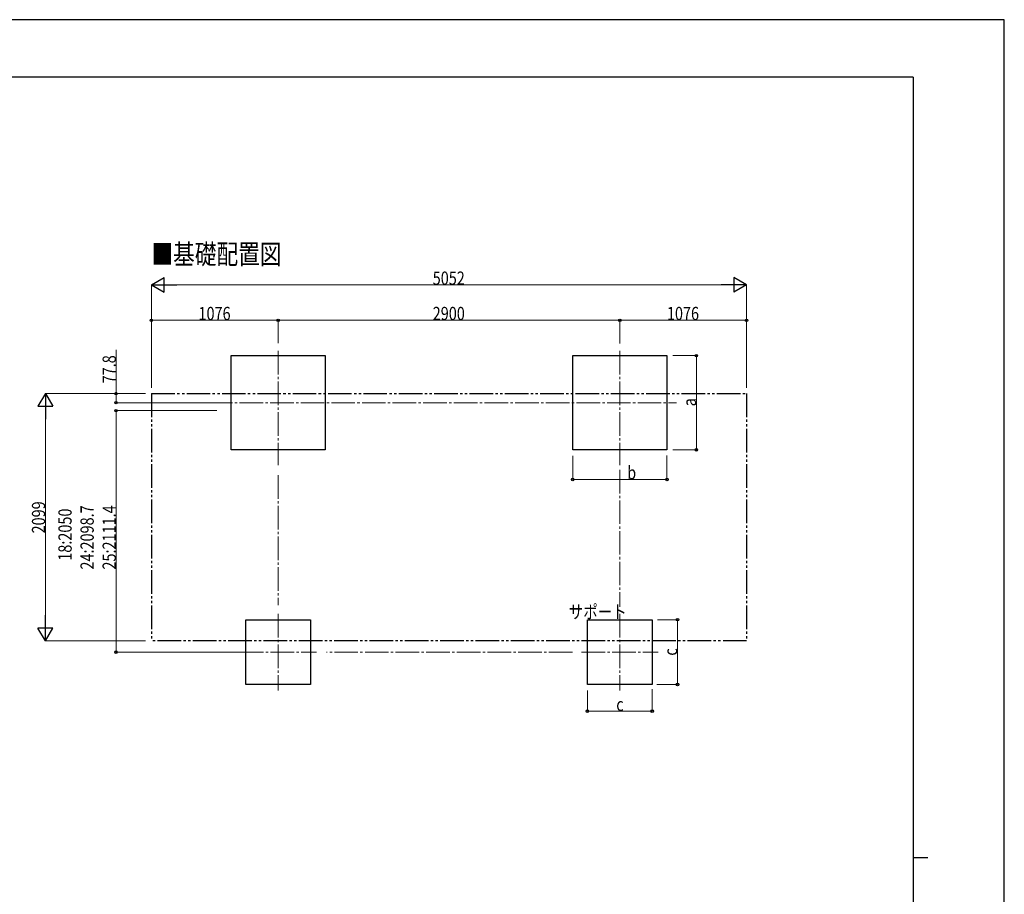
# Model space of a CAD drawing. Units: millimetres. Extents: x 0 to 21025, y 0 to 14850.
# Drawn here: x 12668 to 21025, y 7425 to 14850 of the extents above; entities that cross this region are included whole.
import ezdxf

# ---------------------------------------------------------------- set-up
doc = ezdxf.new("R2010")
doc.units = ezdxf.units.MM
doc.linetypes.add('YCENTER_1', pattern=[13, 10, -1, 1, -1])
doc.linetypes.add('YDIVIDE_1', pattern=[15, 10, -1, 1, -1, 1, -1])
for name, color, linetype, lineweight in [('USER1', 3, 'Continuous', 13), ('YKK_12', 2, 'Continuous', 13), ('YKK_A1', 4, 'Continuous', 30), ('YKK_D', 6, 'Continuous', 13), ('YKK_ZWAK', 7, 'Continuous', 30)]:
    doc.layers.add(name, color=color, linetype=linetype, lineweight=lineweight)
doc.styles.add('text-b', font='extslim2.shx', dxfattribs={"width": 0.8, "bigfont": 'extfont2.shx'})

msp = doc.modelspace()

# ---------------------------------------------------------------- linework, layer by layer
at = {"layer": 'YKK_12', "linetype": 'YCENTER_1', "ltscale": 20}
for p, q in [((14861.29712825056, 12038.31036859343), (14861.29712825056, 11068.14058726894)), ((17761.29712825056, 12038.31036859343), (17761.29712825056, 11068.14058726894)), ((14273.33249939253, 11598.22547793119), (18242.43651659544, 11598.22547793119)), ((14861.29712825055, 9805.89547793114), (14861.29712825055, 9155.89547793114)), ((17761.29712825055, 9805.895477931146), (17761.29712825055, 9155.895477931146)), ((14536.29712825055, 9480.89547793114), (15186.29712825055, 9480.89547793114)), ((17436.29712825055, 9480.895477931148), (18086.29712825055, 9480.895477931148))]:
    msp.add_line(p, q, dxfattribs=at)
at = {"layer": 'YKK_A1'}
for p, q in [((14461.29712825056, 11198.22547793118), (14461.29712825056, 11998.22547793119)), ((14461.29712825056, 11998.22547793119), (15261.29712825056, 11998.22547793119)), ((15261.29712825056, 11998.22547793119), (15261.29712825056, 11198.22547793118)), ((17361.29712825056, 11198.22547793119), (17361.29712825056, 11998.22547793119)), ((17361.29712825056, 11998.22547793119), (18161.29712825056, 11998.22547793119)), ((18161.29712825056, 11998.22547793119), (18161.29712825056, 11198.22547793119)), ((15261.29712825056, 11198.22547793118), (14461.29712825056, 11198.22547793118)), ((18161.29712825056, 11198.22547793119), (17361.29712825056, 11198.22547793119)), ((14586.29712825055, 9755.89547793114), (15136.29712825054, 9755.89547793114)), ((14586.29712825055, 9205.89547793114), (14586.29712825055, 9755.89547793114)), ((15136.29712825054, 9755.89547793114), (15136.29712825054, 9205.89547793114)), ((17486.29712825055, 9755.895477931148), (18036.29712825054, 9755.895477931148)), ((17486.29712825055, 9205.895477931148), (17486.29712825055, 9755.895477931148)), ((18036.29712825054, 9755.895477931148), (18036.29712825054, 9205.895477931148)), ((15136.29712825054, 9205.89547793114), (14586.29712825055, 9205.89547793114)), ((18036.29712825054, 9205.895477931148), (17486.29712825055, 9205.895477931148))]:
    msp.add_line(p, q, dxfattribs=at)
at = {"layer": 'YKK_A1', "linetype": 'YDIVIDE_1', "ltscale": 20}
for p, q in [((13785.29712825055, 11676.02547793118), (18837.29712825056, 11676.02547793118)), ((13785.29712825055, 11676.02547793118), (13785.29712825056, 9577.02547793118)), ((18837.29712825056, 11676.02547793118), (18837.29712825056, 9577.025477931184)), ((18837.29712825056, 9577.025477931184), (13785.29712825056, 9577.02547793118))]:
    msp.add_line(p, q, dxfattribs=at)
at = {"layer": 'YKK_D', "lineweight": -2}
for p, q in [((13785.29712825056, 12598.22547793119), (13893.55030372362, 12660.72547793117)), ((13893.55030372362, 12535.7254779312), (13893.55030372362, 12660.72547793117)), ((18837.29712825056, 12598.22547793119), (18729.0439527775, 12660.72547793117)), ((18729.0439527775, 12660.72547793117), (18729.0439527775, 12535.7254779312)), ((13785.29712825056, 12598.22547793119), (13893.55030372362, 12535.7254779312)), ((13785.29712825056, 12598.22547793119), (14001.80347919669, 12598.22547793119)), ((18837.29712825056, 12598.22547793119), (18620.79077730444, 12598.22547793119)), ((18837.29712825056, 12598.22547793119), (18729.0439527775, 12535.7254779312)), ((12885.29712825058, 11676.02547793119), (12822.7971282506, 11567.77230245813)), ((12885.29712825058, 11676.02547793119), (12947.79712825057, 11567.77230245813)), ((12885.29712825058, 11676.02547793119), (12885.29712825058, 11459.51912698506)), ((12822.7971282506, 11567.77230245813), (12947.79712825057, 11567.77230245813)), ((12885.29712825058, 9577.025477931184), (12885.29712825058, 9793.531828877312)), ((12885.29712825058, 9577.025477931184), (12822.7971282506, 9685.278653404246)), ((12947.79712825057, 9685.278653404246), (12822.7971282506, 9685.278653404246)), ((12885.29712825058, 9577.025477931184), (12947.79712825057, 9685.278653404246))]:
    msp.add_line(p, q, dxfattribs=at)
at = {"layer": 'YKK_D'}
for p, q in [((13785.29712825056, 11726.02547793118), (13785.29712825056, 12599.22547793119)), ((13910.29712825056, 12598.22547793119), (18712.29712825056, 12598.22547793119)), ((18837.29712825056, 11726.02547793118), (18837.29712825056, 12599.22547793119)), ((13785.29712825056, 11726.02547793118), (13785.29712825056, 12299.22547793119)), ((14861.29712825056, 12298.22547793119), (13785.29712825056, 12298.22547793119)), ((14861.29712825056, 12104.40247032866), (14861.29712825056, 12299.22547793119)), ((14861.29712825056, 12104.40247032866), (14861.29712825056, 12299.22547793119)), ((14861.29712825056, 12298.22547793119), (17761.29712825056, 12298.22547793119)), ((17761.29712825056, 12101.60205947893), (17761.29712825056, 12299.22547793119)), ((17761.29712825056, 12101.60205947893), (17761.29712825056, 12299.22547793119)), ((17761.29712825056, 12298.22547793119), (18837.29712825056, 12298.22547793119)), ((18837.29712825056, 11726.02547793118), (18837.29712825056, 12299.22547793119)), ((13485.29712825056, 11676.02547793119), (13485.29712825056, 12046.35881126452)), ((18211.29712825058, 11998.22547793119), (18412.29712825077, 11998.22547793119)), ((18411.29712825077, 11198.22547793119), (18411.29712825077, 11998.22547793119)), ((13735.29712825054, 11676.02547793119), (12884.29712825058, 11676.02547793119)), ((13735.29712825054, 11676.02547793119), (13484.29712825056, 11676.02547793119)), ((13485.29712825056, 11598.22547793119), (13485.29712825056, 11676.02547793119)), ((12885.29712825058, 9702.025477931184), (12885.29712825058, 11551.02547793119)), ((14373.85645006194, 11598.22547793119), (13484.29712825056, 11598.22547793119)), ((14341.1132460305, 11530.89547793115), (13484.29712825078, 11530.89547793115)), ((13485.29712825078, 9480.895477931152), (13485.29712825078, 11530.89547793115)), ((17361.29712825056, 11148.22547793119), (17361.29712825056, 10945.86766671642)), ((18161.29712825056, 11149.20918930637), (18161.29712825056, 10945.86766671642)), ((18211.29712825055, 11198.22547793119), (18412.29712825077, 11198.22547793119)), ((17361.29712825056, 10946.86766671642), (18161.29712825056, 10946.86766671642)), ((18082.38078082252, 9755.895477931152), (18251.67067491988, 9755.895477931152)), ((18250.67067491988, 9755.895477931152), (18250.67067491988, 9205.89547793115)), ((13735.29712825054, 9577.025477931184), (12884.29712825058, 9577.025477931184)), ((14534.29712825055, 9480.895477931152), (13484.29712825078, 9480.895477931152)), ((18076.27288507218, 9205.89547793115), (18251.67067491988, 9205.89547793115)), ((17486.29712825055, 9156.046320051253), (17486.29712825055, 8978.72017613383)), ((18036.29712825054, 9165.938819863037), (18036.29712825054, 8978.72017613383)), ((17486.29712825055, 8979.72017613383), (18036.29712825054, 8979.72017613383))]:
    msp.add_line(p, q, dxfattribs=at)
at = {"layer": 'YKK_D', "linetype": 'YCENTER_1', "ltscale": 20}
for p, q in [((14861.29712825056, 10982.21145099602), (14861.29712825055, 9879.358579064727)), ((17761.29712825056, 11028.72720907249), (17761.29712825055, 9865.259685448478)), ((17358.75688311317, 9480.895477931148), (15273.0156181528, 9480.89547793114))]:
    msp.add_line(p, q, dxfattribs=at)
at = {"layer": 'YKK_D', "linetype": 'ByBlock', "lineweight": -2}
for centre in [(13785.29712825056, 12298.22547793119), (14861.29712825056, 12298.22547793119), (14861.29712825056, 12298.22547793119), (17761.29712825056, 12298.22547793119), (17761.29712825056, 12298.22547793119), (18837.29712825056, 12298.22547793119), (18411.29712825077, 11998.22547793119), (13485.29712825056, 11676.02547793119), (13485.29712825056, 11598.22547793119), (13485.29712825078, 11530.89547793115), (18411.29712825077, 11198.22547793119), (17361.29712825056, 10946.86766671642), (18161.29712825056, 10946.86766671642), (18250.67067491988, 9755.895477931152), (13485.29712825078, 9480.895477931152), (18250.67067491988, 9205.89547793115), (17486.29712825055, 8979.72017613383), (18036.29712825054, 8979.72017613383)]:
    msp.add_circle(centre, 10.625, dxfattribs=at)
at = {"layer": 'YKK_ZWAK'}
for p, q in [((21025, 14850), (0, 14850)), ((21025, 0), (21025, 14850)), ((20250.04951889588, 14362.5), (750.0495188958803, 14362.5)), ((20250.04951889588, 14362.5), (20250.04951889588, 1112.5)), ((20250.04951889588, 7737.5), (20375.04951889589, 7737.5))]:
    msp.add_line(p, q, dxfattribs=at)

# ---------------------------------------------------------------- texts
at = {"layer": 'USER1', "style": 'text-b', "width": 0.8}
for s, height, p in [('■基礎配置図', 168.75, (13785.48242439551, 12775.13819591336)), ('サポート', 112.5, (17328.65661504122, 9766.704366047159))]:
    msp.add_text(s, height=height, dxfattribs=at).set_placement(p)
at = {"layer": 'YKK_D', "style": 'text-b', "width": 0.8}
for s, p in [('5052', (16173.29712825056, 12599.52547793119)), ('1076', (14185.29712825056, 12299.52547793119)), ('2900', (16173.29712825056, 12299.52547793119)), ('1076', (18161.29712825056, 12299.52547793119)), ('b', (17824.06512086199, 10948.16766671642)), ('c', (17731.29712825054, 8981.386842800495))]:
    msp.add_text(s, height=112.5, dxfattribs=at).set_placement(p)
for s, p in [('77.8', (13483.6304615839, 11762.69214459785)), ('a', (18409.99712825077, 11568.22547793118)), ('2099', (12883.99712825058, 10488.52547793118)), ('24:2098.7', (13296.13046158411, 10181.89547793115)), ('25:2111.4', (13483.63046158411, 10181.89547793115)), ('18:2050', (13108.63046158411, 10256.89547793115)), ('c', (18249.00400825321, 9450.895477931143))]:
    msp.add_text(s, height=112.5, rotation=90, dxfattribs=at).set_placement(p)

doc.saveas('drawing.dxf')
